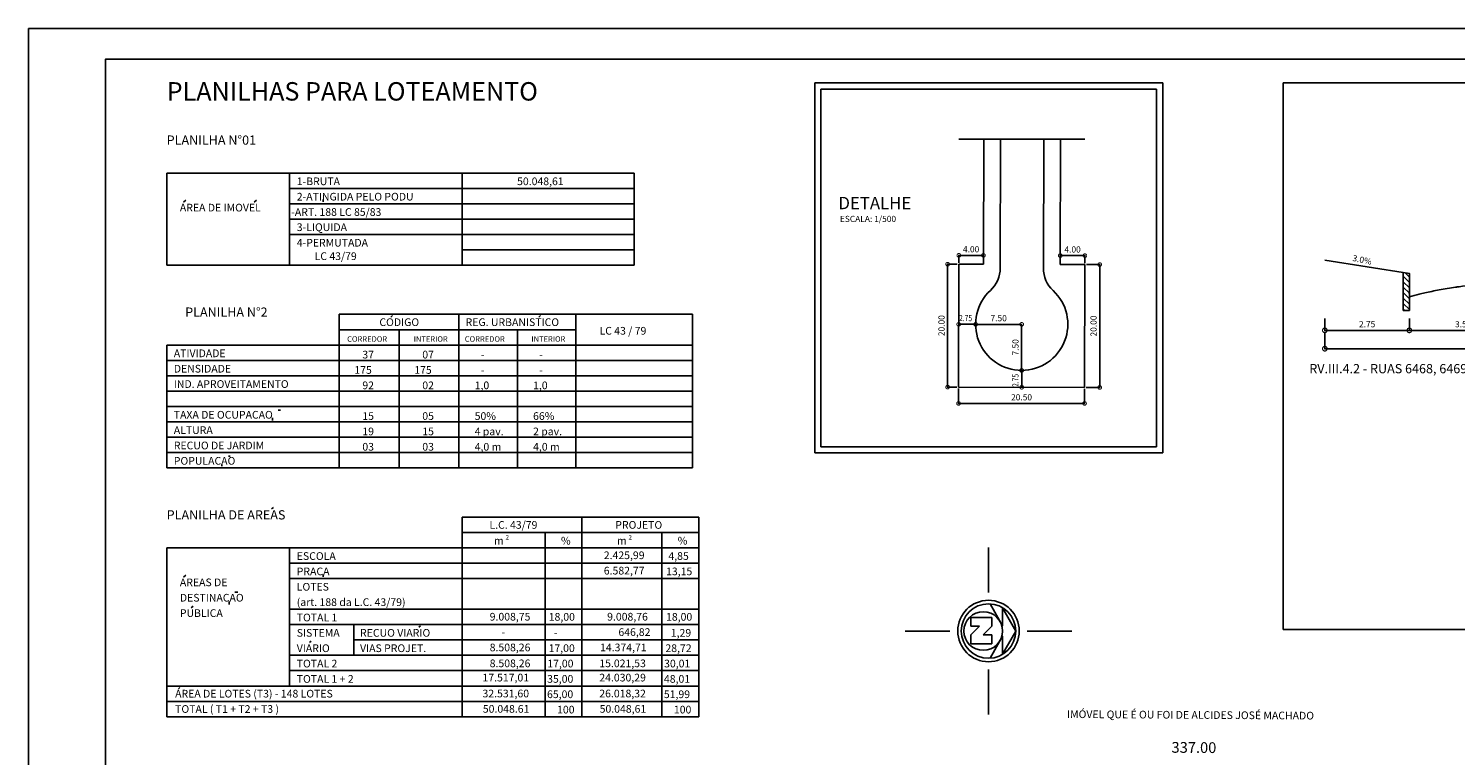
# Model space of a CAD drawing. Extents: x 242 to 713, y 393 to 690.
# Drawn here: x 242 to 474, y 572 to 690 of the extents above; entities that cross this region are included whole.
import ezdxf
from ezdxf.enums import TextEntityAlignment as Align

# ---------------------------------------------------------------- set-up
doc = ezdxf.new("R2010")
doc.units = 0
doc.header["$LTSCALE"] = 5
doc.header["$MEASUREMENT"] = 0
doc.layers.get('0').update_dxf_attribs({"linetype": 'CONTINUOUS'})
doc.layers.get('DEFPOINTS').update_dxf_attribs({"linetype": 'CONTINUOUS'})
for name, color, linetype in [('CUL-DE-SAC', 3, 'CONTINUOUS'), ('DIMENSÃO', 2, 'CONTINUOUS'), ('GABARITO', 2, 'CONTINUOUS'), ('TABELA', 3, 'CONTINUOUS'), ('TEXTO', 4, 'CONTINUOUS')]:
    doc.layers.add(name, color=color, linetype=linetype)
doc.styles.add('ROMANS', font='romans.shx', dxfattribs={"height": 1})
doc.styles.get("Standard").update_dxf_attribs({"font": 'TXTB.SHX', "height": 0.03875})
doc.dimstyles.get("Standard").update_dxf_attribs({"dimtxt": 0.18, "dimasz": 0.18, "dimexe": 0.18, "dimexo": 0.0625, "dimgap": 0.09, "dimtad": 0, "dimtih": 1, "dimtoh": 1, "dimdec": 4, "dimzin": 0, "dimtxsty": 'STANDARD', "dimcen": 0.09, "dimazin": 3, "dimtfac": 1, "dimtdec": 4, "dimtofl": 0, "dimtmove": 0, "dimatfit": 3, "dimtolj": 1, "dimtzin": 0})

# ---------------------------------------------------------------- blocks, each defined once
blk = doc.blocks.new('NORTE')
at = {"color": 2}
blk.add_line((0, 0.01915), (0, 0.02715), dxfattribs=at)
at = {"color": 3}
for p, q in [((0, 0.01257), (0, 0.01915)), ((-0.01257, 0), (-0.02715, 0)), ((0.01257, 0), (0.02715, 0)), ((0, -0.01257), (0, -0.02715))]:
    blk.add_line(p, q, dxfattribs=at)
at = {"color": 4}
for p, q in [((0, 0.00886), (-0.00759, 0.00457)), ((0.00759, 0.00457), (0, 0.00886)), ((-0.00165, 0.00457), (-0.00884, 0.00051)), ((-0.00165, 0.00457), (-0.00759, 0.00457)), ((-0.00444, 0.0011), (-0.00444, -0.00576)), ((-0.00158, 0.0011), (-0.00444, 0.0011)), ((0.00127, -0.00176), (-0.00158, 0.0011)), ((0.00413, 0.0011), (0.00127, 0.0011)), ((0.00127, 0.0011), (0.00127, -0.00176)), ((0.00165, 0.00457), (0.00759, 0.00457)), ((0.00165, 0.00457), (0.00884, 0.00051)), ((0.00413, 0.0011), (0.00413, -0.00576)), ((0.00127, -0.00576), (-0.00158, -0.0029)), ((-0.00158, -0.00576), (-0.00158, -0.0029)), ((-0.00444, -0.00576), (-0.00158, -0.00576)), ((0.00413, -0.00576), (0.00127, -0.00576))]:
    blk.add_line(p, q, dxfattribs=at)
at = {"color": 3}
for centre, radius in [((0, 0), 0.01), ((0, -0.00171), 0.00629)]:
    blk.add_circle(centre, radius, dxfattribs=at)
at = {"color": 4}
blk.add_circle((0, 0), 0.00886, dxfattribs=at)
blk = doc.blocks.new('*X13')
at = {"color": 0}
for p, q in [((47.222, 29.898), (47.351, 30.027)), ((47.222, 29.721), (47.422, 29.921)), ((47.222, 29.544), (47.422, 29.744)), ((47.222, 29.368), (47.422, 29.568)), ((47.222, 29.191), (47.422, 29.391)), ((47.222, 29.014), (47.422, 29.214)), ((47.222, 28.837), (47.422, 29.037)), ((47.369, 28.807), (47.422, 28.86))]:
    blk.add_line(p, q, dxfattribs=at)
blk = doc.blocks.new('_DOTSMALL')
at = {"color": 0, "linetype": 'BYBLOCK', "const_width": 0.5}
blk.add_lwpolyline([(-0.0625, 0, 1), (0.0625, 0, 1)], format="xyb", close=True, dxfattribs=at)
blk = doc.blocks.new('*D15')
at = {"color": 1, "linetype": 'BYBLOCK'}
for p, q in [((392.85, 648.86), (392.85, 646.35)), ((413.35, 648.8), (413.35, 646.35)), ((392.85, 646.45), (413.35, 646.45))]:
    blk.add_line(p, q, dxfattribs=at)
at = {"layer": 'DEFPOINTS', "color": 0, "linetype": 'BYBLOCK'}
for p in [(392.85, 649.11), (413.35, 649.05), (413.35, 646.45)]:
    blk.add_point(p, dxfattribs=at)
at = {"color": 1, "linetype": 'BYBLOCK', "xscale": 1.2, "yscale": 1.2, "zscale": 1.2, "rotation": 180}
blk.add_blockref('_DOTSMALL', (392.85, 646.45), dxfattribs=at)
at = {"color": 1, "linetype": 'BYBLOCK', "xscale": 1.2, "yscale": 1.2, "zscale": 1.2}
blk.add_blockref('_DOTSMALL', (413.35, 646.45), dxfattribs=at)
at = {"color": 2, "linetype": 'BYBLOCK', "insert": (403.1, 647.45), "char_height": 1, "attachment_point": 5, "style": 'ROMANS'}
blk.add_mtext('\\A1;20.50', dxfattribs=at)
blk = doc.blocks.new('*D16')
at = {"color": 1, "linetype": 'BYBLOCK'}
for p, q in [((392.65, 669.11), (390.98, 669.11)), ((391.08, 669.11), (391.08, 649.11)), ((392.6, 649.11), (390.98, 649.11))]:
    blk.add_line(p, q, dxfattribs=at)
at = {"layer": 'DEFPOINTS', "color": 0, "linetype": 'BYBLOCK'}
for p in [(392.9, 669.11), (391.08, 649.11), (392.85, 649.11)]:
    blk.add_point(p, dxfattribs=at)
at = {"color": 1, "linetype": 'BYBLOCK', "xscale": 1.2, "yscale": 1.2, "zscale": 1.2}
for p, rotation in [((391.08, 669.11), 90), ((391.08, 649.11), 270)]:
    blk.add_blockref('_DOTSMALL', p, dxfattribs=dict(at, rotation=rotation))
at = {"color": 2, "linetype": 'BYBLOCK', "insert": (390.08, 659.11), "char_height": 1, "attachment_point": 5, "rotation": 90, "style": 'ROMANS'}
blk.add_mtext('\\A1;20.00', dxfattribs=at)
blk = doc.blocks.new('*D17')
at = {"color": 1, "linetype": 'BYBLOCK'}
for p, q in [((392.9, 669.36), (392.9, 670.65)), ((392.9, 670.55), (396.9, 670.55)), ((396.9, 669.35), (396.9, 670.65))]:
    blk.add_line(p, q, dxfattribs=at)
at = {"layer": 'DEFPOINTS', "color": 0, "linetype": 'BYBLOCK'}
for p in [(392.9, 669.11), (396.9, 670.55), (396.9, 669.1)]:
    blk.add_point(p, dxfattribs=at)
at = {"color": 1, "linetype": 'BYBLOCK', "xscale": 1.2, "yscale": 1.2, "zscale": 1.2, "rotation": 180}
blk.add_blockref('_DOTSMALL', (392.9, 670.55), dxfattribs=at)
at = {"color": 1, "linetype": 'BYBLOCK', "xscale": 1.2, "yscale": 1.2, "zscale": 1.2}
blk.add_blockref('_DOTSMALL', (396.9, 670.55), dxfattribs=at)
at = {"color": 2, "linetype": 'BYBLOCK', "insert": (394.9, 671.55), "char_height": 1, "attachment_point": 5, "style": 'ROMANS'}
blk.add_mtext('\\A1;4.00', dxfattribs=at)
blk = doc.blocks.new('*D18')
at = {"color": 1, "linetype": 'BYBLOCK'}
for p, q in [((409.4, 669.31), (409.4, 670.61)), ((409.4, 670.51), (413.4, 670.51)), ((413.4, 669.3), (413.4, 670.61))]:
    blk.add_line(p, q, dxfattribs=at)
at = {"layer": 'DEFPOINTS', "color": 0, "linetype": 'BYBLOCK'}
for p in [(409.4, 669.06), (413.4, 670.51), (413.4, 669.05)]:
    blk.add_point(p, dxfattribs=at)
at = {"color": 1, "linetype": 'BYBLOCK', "xscale": 1.2, "yscale": 1.2, "zscale": 1.2, "rotation": 180}
blk.add_blockref('_DOTSMALL', (409.4, 670.51), dxfattribs=at)
at = {"color": 1, "linetype": 'BYBLOCK', "xscale": 1.2, "yscale": 1.2, "zscale": 1.2}
blk.add_blockref('_DOTSMALL', (413.4, 670.51), dxfattribs=at)
at = {"color": 2, "linetype": 'BYBLOCK', "insert": (411.4, 671.51), "char_height": 1, "attachment_point": 5, "style": 'ROMANS'}
blk.add_mtext('\\A1;4.00', dxfattribs=at)
blk = doc.blocks.new('*D19')
at = {"color": 1, "linetype": 'BYBLOCK'}
for p, q in [((413.65, 669.05), (415.91, 669.05)), ((415.81, 669.05), (415.81, 649.05)), ((413.6, 649.05), (415.91, 649.05))]:
    blk.add_line(p, q, dxfattribs=at)
at = {"layer": 'DEFPOINTS', "color": 0, "linetype": 'BYBLOCK'}
for p in [(413.4, 669.05), (413.35, 649.05), (415.81, 649.05)]:
    blk.add_point(p, dxfattribs=at)
at = {"color": 1, "linetype": 'BYBLOCK', "xscale": 1.2, "yscale": 1.2, "zscale": 1.2}
for p, rotation in [((415.81, 669.05), 90), ((415.81, 649.05), 270)]:
    blk.add_blockref('_DOTSMALL', p, dxfattribs=dict(at, rotation=rotation))
at = {"color": 2, "linetype": 'BYBLOCK', "insert": (414.81, 659.05), "char_height": 1, "attachment_point": 5, "rotation": 90, "style": 'ROMANS'}
blk.add_mtext('\\A1;20.00', dxfattribs=at)
blk = doc.blocks.new('*D20')
at = {"color": 1, "linetype": 'BYBLOCK'}
for p, q in [((395.63, 659.57), (395.63, 659.42)), ((395.63, 659.32), (403.13, 659.32)), ((403.13, 659.08), (403.13, 659.22))]:
    blk.add_line(p, q, dxfattribs=at)
at = {"layer": 'DEFPOINTS', "color": 0, "linetype": 'BYBLOCK'}
for p in [(395.63, 659.32), (403.13, 659.33), (403.13, 659.32)]:
    blk.add_point(p, dxfattribs=at)
at = {"color": 1, "linetype": 'BYBLOCK', "xscale": 1.2, "yscale": 1.2, "zscale": 1.2, "rotation": 180}
blk.add_blockref('_DOTSMALL', (395.63, 659.32), dxfattribs=at)
at = {"color": 1, "linetype": 'BYBLOCK', "xscale": 1.2, "yscale": 1.2, "zscale": 1.2}
blk.add_blockref('_DOTSMALL', (403.13, 659.32), dxfattribs=at)
at = {"color": 2, "linetype": 'BYBLOCK', "insert": (399.38, 660.32), "char_height": 1, "attachment_point": 5, "style": 'ROMANS'}
blk.add_mtext('\\A1;7.50', dxfattribs=at)
blk = doc.blocks.new('*D21')
at = {"color": 1, "linetype": 'BYBLOCK'}
for p, q in [((402.88, 659.32), (403.01, 659.32)), ((403.11, 659.32), (403.11, 651.83)), ((402.88, 651.83), (403.01, 651.83))]:
    blk.add_line(p, q, dxfattribs=at)
at = {"layer": 'DEFPOINTS', "color": 0, "linetype": 'BYBLOCK'}
for p in [(403.13, 659.32), (403.11, 651.83), (403.13, 651.83)]:
    blk.add_point(p, dxfattribs=at)
at = {"color": 1, "linetype": 'BYBLOCK', "xscale": 1.2, "yscale": 1.2, "zscale": 1.2}
for p, rotation in [((403.11, 659.32), 90), ((403.11, 651.83), 270)]:
    blk.add_blockref('_DOTSMALL', p, dxfattribs=dict(at, rotation=rotation))
at = {"color": 2, "linetype": 'BYBLOCK', "insert": (402.11, 655.58), "char_height": 1, "attachment_point": 5, "rotation": 90, "style": 'ROMANS'}
blk.add_mtext('\\A1;7.50', dxfattribs=at)
blk = doc.blocks.new('*D33')
at = {"color": 2, "linetype": 'BYBLOCK'}
for p, q in [((483.68, 644.6), (483.68, 642.55)), ((501.18, 644.6), (501.18, 642.55)), ((483.68, 642.65), (501.18, 642.65))]:
    blk.add_line(p, q, dxfattribs=at)
at = {"layer": 'DEFPOINTS', "color": 0, "linetype": 'BYBLOCK'}
for p in [(483.68, 644.85), (501.18, 644.85), (501.18, 642.65)]:
    blk.add_point(p, dxfattribs=at)
at = {"color": 2, "linetype": 'BYBLOCK', "xscale": 1.5, "yscale": 1.5, "zscale": 1.5, "rotation": 180}
blk.add_blockref('_DOTSMALL', (483.68, 642.65), dxfattribs=at)
at = {"color": 2, "linetype": 'BYBLOCK', "xscale": 1.5, "yscale": 1.5, "zscale": 1.5}
blk.add_blockref('_DOTSMALL', (501.18, 642.65), dxfattribs=at)
at = {"color": 3, "linetype": 'BYBLOCK', "insert": (492.43, 643.65), "char_height": 1, "attachment_point": 5, "style": 'ROMANS'}
blk.add_mtext('\\A1;3.50', dxfattribs=at)
blk = doc.blocks.new('*D34')
at = {"color": 2, "linetype": 'BYBLOCK'}
for p, q in [((501.18, 644.6), (501.18, 642.56)), ((514.93, 644.6), (514.93, 642.56)), ((501.18, 642.66), (514.93, 642.66))]:
    blk.add_line(p, q, dxfattribs=at)
at = {"layer": 'DEFPOINTS', "color": 0, "linetype": 'BYBLOCK'}
for p in [(501.18, 644.85), (514.93, 644.85), (514.93, 642.66)]:
    blk.add_point(p, dxfattribs=at)
at = {"color": 2, "linetype": 'BYBLOCK', "xscale": 1.5, "yscale": 1.5, "zscale": 1.5, "rotation": 180}
blk.add_blockref('_DOTSMALL', (501.18, 642.66), dxfattribs=at)
at = {"color": 2, "linetype": 'BYBLOCK', "xscale": 1.5, "yscale": 1.5, "zscale": 1.5}
blk.add_blockref('_DOTSMALL', (514.93, 642.66), dxfattribs=at)
at = {"color": 3, "linetype": 'BYBLOCK', "insert": (508.06, 643.66), "char_height": 1, "attachment_point": 5, "style": 'ROMANS'}
blk.add_mtext('\\A1;2.75', dxfattribs=at)
blk = doc.blocks.new('*D35')
at = {"color": 2, "linetype": 'BYBLOCK'}
for p, q in [((452.43, 643.55), (452.43, 640.71)), ((514.93, 643.57), (514.93, 640.71)), ((452.43, 640.81), (514.93, 640.81))]:
    blk.add_line(p, q, dxfattribs=at)
at = {"layer": 'DEFPOINTS', "color": 0, "linetype": 'BYBLOCK'}
for p in [(452.43, 643.8), (514.93, 643.82), (514.93, 640.81)]:
    blk.add_point(p, dxfattribs=at)
at = {"color": 2, "linetype": 'BYBLOCK', "xscale": 1.5, "yscale": 1.5, "zscale": 1.5, "rotation": 180}
blk.add_blockref('_DOTSMALL', (452.43, 640.81), dxfattribs=at)
at = {"color": 2, "linetype": 'BYBLOCK', "xscale": 1.5, "yscale": 1.5, "zscale": 1.5}
blk.add_blockref('_DOTSMALL', (514.93, 640.81), dxfattribs=at)
at = {"color": 3, "linetype": 'BYBLOCK', "insert": (483.68, 641.81), "char_height": 1, "attachment_point": 5, "style": 'ROMANS'}
blk.add_mtext('\\A1;12.50', dxfattribs=at)

msp = doc.modelspace()

# ---------------------------------------------------------------- linework, layer by layer
at = {"color": 1, "linetype": 'BYBLOCK'}
for p, q in [((392.877, 642.073), (395.627, 642.073)), ((392.877, 641.829), (392.877, 641.973)), ((395.627, 641.829), (395.627, 641.973)), ((403.132, 631.829), (403.132, 634.579)), ((403.377, 634.579), (403.232, 634.579)), ((403.377, 631.829), (403.232, 631.829))]:
    msp.add_line(p, q, dxfattribs=at)
at = {"color": 2, "linetype": 'CONTINUOUS'}
msp.add_lwpolyline([(241.581, 393.223), (713.223, 393.223), (713.223, 690.223), (241.581, 690.223)], close=True, dxfattribs=at)
at = {"color": 7, "linetype": 'CONTINUOUS'}
msp.add_lwpolyline([(254.081, 398.223), (708.223, 398.223), (708.223, 685.223), (254.081, 685.223)], close=True, dxfattribs=at)
at = {"layer": 'CUL-DE-SAC', "color": 2}
for p, q in [((369.456, 621.136), (369.456, 681.373)), ((426.068, 681.373), (369.456, 681.373)), ((426.068, 621.136), (426.068, 681.373)), ((413.401, 672.189), (392.901, 672.189)), ((426.068, 621.136), (369.456, 621.136))]:
    msp.add_line(p, q, dxfattribs=at)
at = {"layer": 'CUL-DE-SAC', "color": 3}
for p, q in [((370.456, 622.136), (370.456, 680.373)), ((425.068, 680.373), (370.456, 680.373)), ((425.068, 622.136), (425.068, 680.373)), ((399.7, 672.189), (399.649, 651.253)), ((406.649, 651.236), (406.7, 672.189)), ((425.068, 622.136), (370.456, 622.136))]:
    msp.add_line(p, q, dxfattribs=at)
at = {"layer": 'CUL-DE-SAC', "color": 4}
for p, q in [((396.901, 651.845), (396.95, 672.189)), ((409.401, 651.813), (409.45, 672.189)), ((392.852, 631.855), (392.901, 651.855)), ((392.901, 651.855), (396.901, 651.845)), ((413.401, 651.803), (409.401, 651.813)), ((413.352, 631.803), (413.401, 651.803)), ((413.352, 631.803), (392.852, 631.855))]:
    msp.add_line(p, q, dxfattribs=at)
at = {"layer": 'CUL-DE-SAC', "color": 3}
for centre, radius, start, end in [((394.649, 651.265), 5, 312.7042, 359.86056), ((411.649, 651.223), 5, 179.86056, 227.01691), ((403.127, 642.079), 7.5, 132.7042, 47.01691)]:
    msp.add_arc(centre, radius, start, end, dxfattribs=at)
at = {"layer": 'DEFPOINTS', "color": 0, "linetype": 'BYBLOCK'}
for p in [(392.877, 642.079), (395.627, 642.079), (395.627, 642.073), (403.127, 634.579), (403.132, 634.579), (403.127, 631.829)]:
    msp.add_point(p, dxfattribs=at)
at = {"layer": 'GABARITO', "color": 1, "linetype": 'CONTINUOUS'}
for p, q in [((445.65, 681.366), (616.722, 681.366)), ((445.65, 592.393), (445.65, 681.366)), ((616.722, 592.393), (445.65, 592.393))]:
    msp.add_line(p, q, dxfattribs=at)
at = {"layer": 'GABARITO', "color": 4}
for p, q in [((452.432, 652.495), (466.182, 650.32)), ((466.182, 650.32), (466.182, 646.57))]:
    msp.add_line(p, q, dxfattribs=at)
at = {"layer": 'GABARITO', "color": 3}
for p, q in [((465.182, 644.32), (465.182, 650.469)), ((466.182, 644.32), (466.182, 650.32)), ((465.182, 644.32), (466.182, 644.32))]:
    msp.add_line(p, q, dxfattribs=at)
at = {"layer": 'GABARITO', "color": 4}
msp.add_lwpolyline([(466.182, 646.57, -0.0006757), (467.773, 646.978, -0.0078588), (468.682, 647.195, -0.0088284), (471.028, 647.672, -0.0078526), (473.682, 648.12, -0.0092565), (474.287, 648.201, -0.0012783), (478.682, 648.695, -0.0186017), (480.417, 648.82, -0.0099096), (483.682, 648.87)], format="xyb", dxfattribs=at)
at = {"layer": 'GABARITO', "color": 4, "linetype": 'BYBLOCK'}
for p in [(466.182, 650.32), (466.182, 647.121)]:
    msp.add_point(p, dxfattribs=at)
at = {"layer": 'TABELA', "color": 4}
for p, q in [((264.049, 666.701), (340.098, 666.701)), ((264.049, 661.701), (264.049, 666.701)), ((340.098, 666.701), (340.098, 661.701)), ((264.049, 659.201), (264.049, 661.701)), ((266.803, 661.94), (267.16, 662.262)), ((278.305, 661.94), (278.662, 662.262)), ((340.098, 659.201), (340.098, 661.701)), ((264.049, 656.701), (264.049, 659.201)), ((340.098, 656.701), (340.098, 659.201)), ((264.049, 651.701), (264.049, 656.701)), ((340.098, 651.701), (340.098, 656.701)), ((264.049, 651.701), (340.098, 651.701)), ((292.098, 643.701), (349.598, 643.701)), ((292.098, 638.701), (292.098, 643.701)), ((300.533, 643.243), (300.792, 643.492)), ((324.608, 643.243), (324.866, 643.492)), ((349.598, 618.701), (349.598, 643.701)), ((292.098, 641.201), (330.598, 641.201)), ((264.049, 638.701), (349.598, 638.701)), ((264.049, 633.701), (264.049, 638.701)), ((264.049, 631.201), (264.049, 633.701)), ((264.049, 628.701), (264.049, 631.201)), ((264.049, 626.201), (264.049, 628.701)), ((264.049, 623.701), (264.049, 626.201)), ((264.049, 621.201), (264.049, 623.701)), ((264.049, 618.701), (264.049, 621.201)), ((264.049, 618.701), (349.598, 618.701)), ((312.098, 610.701), (350.598, 610.701)), ((312.098, 605.701), (312.098, 610.701)), ((331.598, 605.701), (331.598, 610.701)), ((350.598, 578.201), (350.598, 610.701)), ((312.098, 608.201), (350.598, 608.201)), ((325.598, 605.701), (325.598, 608.201)), ((344.598, 605.701), (344.598, 608.201)), ((264.049, 605.701), (350.598, 605.701)), ((264.049, 600.701), (264.049, 605.701)), ((266.803, 600.94), (267.16, 601.262)), ((264.049, 598.201), (264.049, 600.701)), ((264.049, 595.701), (264.049, 598.201)), ((274.235, 596.454), (274.235, 596.951)), ((275.123, 598.498), (275.62, 598.498)), ((264.049, 593.201), (264.049, 595.701)), ((268.059, 595.913), (268.347, 596.201)), ((264.049, 590.701), (264.049, 593.201)), ((264.049, 588.201), (264.049, 590.701)), ((264.049, 585.701), (264.049, 588.201)), ((264.049, 583.201), (264.049, 585.701)), ((264.049, 580.701), (264.049, 583.201)), ((264.049, 578.201), (264.049, 580.701)), ((264.049, 578.201), (350.598, 578.201))]:
    msp.add_line(p, q, dxfattribs=at)
at = {"layer": 'TABELA', "color": 3}
for p, q in [((284.049, 661.701), (284.049, 666.701)), ((312.098, 666.701), (312.098, 661.701)), ((284.049, 664.201), (340.098, 664.201)), ((284.049, 661.701), (340.098, 661.701)), ((284.049, 661.701), (340.098, 661.701)), ((284.049, 661.701), (312.098, 661.701)), ((284.049, 659.201), (284.049, 661.701)), ((289.52, 662.375), (289.52, 661.985)), ((312.098, 659.201), (312.098, 661.701)), ((284.049, 659.201), (340.098, 659.201)), ((284.049, 656.701), (284.049, 659.201)), ((312.098, 656.701), (312.098, 659.201)), ((284.049, 656.701), (340.098, 656.701)), ((284.049, 651.701), (284.049, 656.701)), ((312.098, 651.701), (312.098, 656.701)), ((312.098, 654.201), (340.098, 654.201)), ((311.598, 618.701), (311.598, 643.701)), ((330.598, 618.701), (330.598, 643.701)), ((301.848, 618.701), (301.848, 641.201)), ((321.098, 618.701), (321.098, 641.201)), ((292.098, 638.701), (292.098, 633.701)), ((264.049, 636.201), (349.598, 636.201)), ((264.049, 633.701), (349.598, 633.701)), ((264.049, 633.701), (330.598, 633.701)), ((264.049, 633.701), (292.098, 633.701)), ((292.098, 631.201), (292.098, 633.701)), ((264.049, 631.201), (349.598, 631.201)), ((292.098, 628.701), (292.098, 631.201)), ((264.049, 628.701), (349.598, 628.701)), ((281.271, 626.834), (281.271, 626.396)), ((282.18, 628.116), (282.554, 628.116)), ((292.098, 626.201), (292.098, 628.701)), ((264.049, 626.201), (349.598, 626.201)), ((292.098, 623.701), (292.098, 626.201)), ((264.049, 623.701), (349.598, 623.701)), ((292.098, 621.201), (292.098, 623.701)), ((264.049, 621.201), (349.598, 621.201)), ((274.093, 620.627), (274.374, 620.627)), ((292.098, 618.701), (292.098, 621.201)), ((273.046, 619.26), (273.046, 619.006)), ((284.049, 600.701), (284.049, 605.701)), ((312.098, 605.701), (312.098, 600.701)), ((325.598, 578.201), (325.598, 605.701)), ((331.598, 578.201), (331.598, 605.701)), ((344.598, 578.201), (344.598, 605.701)), ((284.049, 603.201), (350.598, 603.201)), ((289.52, 601.375), (289.52, 600.985)), ((284.049, 600.701), (350.598, 600.701)), ((284.049, 600.701), (350.598, 600.701)), ((284.049, 600.701), (312.098, 600.701)), ((284.049, 598.201), (284.049, 600.701)), ((312.098, 598.201), (312.098, 600.701)), ((284.049, 595.701), (284.049, 598.201)), ((312.098, 595.701), (312.098, 598.201)), ((284.049, 595.701), (350.598, 595.701)), ((284.049, 593.201), (284.049, 595.701)), ((312.098, 593.201), (312.098, 595.701)), ((284.049, 593.201), (350.598, 593.201)), ((284.049, 590.701), (284.049, 593.201)), ((294.512, 593.201), (294.512, 588.201)), ((305.065, 592.761), (305.323, 593.009)), ((312.098, 590.701), (312.098, 593.201)), ((284.049, 588.201), (284.049, 590.701)), ((287.283, 590.273), (287.542, 590.522)), ((294.512, 590.701), (350.598, 590.701)), ((312.098, 588.201), (312.098, 590.701)), ((284.049, 588.201), (350.598, 588.201)), ((284.049, 585.701), (284.049, 588.201)), ((312.098, 585.701), (312.098, 588.201)), ((284.049, 585.701), (350.598, 585.701)), ((284.049, 583.201), (284.049, 585.701)), ((312.098, 583.201), (312.098, 585.701)), ((264.049, 583.201), (350.598, 583.201)), ((265.976, 582.758), (266.204, 582.984)), ((312.098, 580.701), (312.098, 583.201)), ((264.049, 580.701), (350.598, 580.701)), ((312.098, 578.201), (312.098, 580.701))]:
    msp.add_line(p, q, dxfattribs=at)
at = {"layer": 'TABELA', "color": 5}
msp.add_line((281.108, 612.041), (281.433, 612.285), dxfattribs=at)

# ---------------------------------------------------------------- block references
at = {"color": 1, "linetype": 'BYBLOCK', "xscale": 1.2, "yscale": 1.2, "zscale": 1.2}
for p, rotation in [((392.877, 642.073), 180), ((403.132, 634.579), 90), ((403.132, 631.829), 270)]:
    msp.add_blockref('_DOTSMALL', p, dxfattribs=dict(at, rotation=rotation))
msp.add_blockref('_DOTSMALL', (395.627, 642.073), dxfattribs=at)
at = {"xscale": 500, "yscale": 500, "zscale": 500, "rotation": 270}
msp.add_blockref('NORTE', (397.729, 592.154), dxfattribs=at)
at = {"layer": 'GABARITO', "color": 1, "xscale": -5, "yscale": 5, "zscale": 5}
msp.add_blockref('*X13', (702.292, 500.283), dxfattribs=at)

# ---------------------------------------------------------------- texts
at = {"color": 2, "style": 'ROMANS', "width": 0.8}
msp.add_text('2.75', height=1, dxfattribs=at).set_placement((392.94, 642.589))
msp.add_text('2.75', height=1, rotation=90, dxfattribs=at).set_placement((402.604, 631.888))
at = {"layer": 'CUL-DE-SAC', "color": 5, "style": 'ROMANS'}
msp.add_text('DETALHE', height=2, dxfattribs=at).set_placement((373.312, 660.817))
at = {"layer": 'CUL-DE-SAC', "style": 'ROMANS'}
msp.add_text('ESCALA: 1/500', height=1, dxfattribs=at).set_placement((373.553, 658.733))
at = {"layer": 'GABARITO', "color": 2, "linetype": 'BYBLOCK', "style": 'ROMANS'}
msp.add_text('3.0%', height=1, rotation=348.4507, dxfattribs=at).set_placement((458.481, 652.442), align=Align.MIDDLE)
at = {"layer": 'GABARITO', "color": 3, "style": 'ROMANS'}
msp.add_text('RV.III.4.2 - RUAS 6468, 6469, 6470, 6471, 6472, 6473', height=1.5, dxfattribs=at).set_placement((449.905, 634.109))
at = {"layer": 'TABELA', "color": 5, "style": 'ROMANS'}
for s, height, p in [('PLANILHAS PARA LOTEAMENTO', 3, (264.051, 678.496)), ('PLANILHA N%%D01', 1.5, (264.051, 671.313)), ('PLANILHA N%%D2', 1.5, (267.06, 643.313)), ('PLANILHA DE AREAS', 1.5, (264.051, 610.313))]:
    msp.add_text(s, height=height, dxfattribs=at).set_placement(p)
at = {"layer": 'TABELA', "color": 3, "style": 'ROMANS'}
for s, p in [('1-BRUTA', (285.21, 664.727)), ('50.048,61', (321.047, 664.727)), ('2-ATINGIDA PELO PODU', (285.21, 662.227)), ('    -ART. 188 LC 85/83', (282.783, 659.727)), ('3-LIQUIDA', (285.21, 657.257)), ('4-PERMUTADA', (285.21, 654.727)), ('LC 43/79', (288.118, 652.542)), ('ATIVIDADE', (265.21, 636.727)), ('37', (295.878, 636.516)), ('07', (305.628, 636.516)), ('-', (315.128, 636.516)), ('-', (324.628, 636.516)), ('DENSIDADE', (265.21, 634.227)), ('175', (294.572, 634.016)), ('175', (304.322, 634.016)), ('-', (315.128, 634.016)), ('-', (324.628, 634.016)), ('IND. APROVEITAMENTO', (265.21, 631.727)), ('92', (295.878, 631.516)), ('02', (305.628, 631.516)), ('1,0', (314.149, 631.516)), ('1,0', (323.649, 631.516)), ('TAXA DE OCUPACAO', (265.21, 626.727)), ('15', (295.878, 626.516)), ('05', (305.628, 626.516)), ('50%', (314.149, 626.516)), ('66%', (323.649, 626.516)), ('ALTURA', (265.21, 624.227)), ('19', (295.878, 624.016)), ('15', (305.628, 624.016)), ('4 pav.', (314.149, 624.016)), ('2 pav.', (323.649, 624.016)), ('RECUO DE JARDIM', (265.21, 621.727)), ('03', (295.878, 621.516)), ('03', (305.628, 621.516)), ('4,0 m', (314.149, 621.516)), ('4,0 m', (323.649, 621.516)), ('POPULACAO', (265.21, 619.227)), ('ESCOLA', (285.21, 603.727)), (' 2.425,99', (334.77, 603.854)), (' 4,85', (345.277, 603.732)), ('PRACA', (285.21, 601.227)), (' 6.582,77', (334.77, 601.354)), ('13,15', (345.277, 601.232)), ('LOTES ', (285.21, 598.727)), ('(art. 188 da L.C. 43/79)', (285.21, 596.227)), ('TOTAL 1', (285.21, 593.727)), ('9.008,75', (316.589, 593.854)), ('18,00', (326.195, 593.831)), ('9.008,76', (335.695, 593.854)), ('18,00', (345.277, 593.831)), ('SISTEMA', (285.21, 591.227)), ('RECUO VIARIO', (295.505, 591.227)), ('-', (318.534, 591.354)), ('646,82', (337.534, 591.354)), ('1,29', (346.051, 591.232)), ('VIARIO', (285.21, 588.727)), ('VIAS PROJET.', (295.505, 588.727)), ('8.508,26', (316.589, 588.854)), ('17,00', (326.172, 588.732)), ('-', (327.051, 591.232)), ('14.374,71', (334.546, 588.854)), ('28,72', (345.172, 588.732)), ('TOTAL 2', (285.21, 586.227)), ('8.508,26', (316.589, 586.263)), ('17,00', (325.962, 586.232)), ('15.021,53', (334.422, 586.263)), ('30,01', (344.962, 586.232)), ('TOTAL 1 + 2', (285.21, 583.727)), ('17.517,01', (315.422, 583.945)), ('35,00', (325.936, 583.732)), ('24.030,29', (334.422, 583.945)), ('48,01', (344.936, 583.732)), ('AREA DE LOTES (T3) - 148 LOTES', (265.426, 581.331)), ('32.531,60', (315.422, 581.354)), ('26.018,32', (334.422, 581.354)), ('65,00', (325.92, 581.232)), ('51,99', (344.92, 581.232)), ('TOTAL ( T1 + T2 + T3 )', (265.426, 578.831)), ('50.048.61', (315.475, 578.854)), ('100', (327.553, 578.732)), ('50.048,61', (334.475, 578.854)), ('100', (346.553, 578.732))]:
    msp.add_text(s, height=1.25, dxfattribs=at).set_placement(p)
at = {"layer": 'TABELA', "color": 4, "style": 'ROMANS'}
for s, height, p in [('AREA DE IMOVEL', 1.25, (266.197, 660.445)), ('CODIGO', 1.25, (298.65, 641.798)), ('REG. URBANISTICO', 1.25, (312.669, 641.798)), ('LC 43 / 79', 1.25, (334.457, 640.397)), ('CORREDOR', 0.9, (293.401, 639.232)), ('INTERIOR', 0.9, (304.234, 639.232)), ('CORREDOR', 0.9, (312.539, 639.232)), ('INTERIOR', 0.9, (323.372, 639.232)), ('L.C. 43/79', 1.25, (316.554, 608.798)), ('PROJETO', 1.25, (337.022, 608.798)), ('m', 1.25, (317.283, 606.232)), ('2', 0.75, (319.165, 607.026)), ('%', 1.25, (328.187, 606.232)), ('m', 1.25, (337.283, 606.232)), ('2', 0.75, (339.165, 607.026)), ('%', 1.25, (347.173, 606.232)), ('AREAS DE', 1.25, (266.197, 599.445)), ('DESTINACAO', 1.25, (266.197, 596.945)), ('PUBLICA', 1.25, (266.197, 594.445))]:
    msp.add_text(s, height=height, dxfattribs=at).set_placement(p)
at = {"layer": 'TEXTO', "color": 3, "style": 'ROMANS'}
msp.add_text('IMÓVEL QUE É OU FOI DE ALCIDES JOSÉ MACHADO', height=1.25, rotation=359.63504, dxfattribs=at).set_placement((430.582, 577.874), align=Align.CENTER)
at = {"layer": 'TEXTO', "color": 5, "style": 'ROMANS'}
msp.add_text('337.00', height=1.75, rotation=359.63504, dxfattribs=at).set_placement((431.135, 572.317), align=Align.CENTER)

# ---------------------------------------------------------------- dimensions: what is measured, and where the dimension line sits
for base, p1, p2, picture, middle in [((396.901, 653.299), (392.901, 651.855), (396.901, 651.845), '*D17', (394.901, 654.299)), ((413.401, 653.258), (409.401, 651.813), (413.401, 651.803), '*D18', (411.401, 654.258)), ((403.127, 642.073), (395.627, 642.073), (403.127, 642.079), '*D20', (399.377, 643.073)), ((413.352, 629.201), (392.852, 631.855), (413.352, 631.803), '*D15', (403.102, 630.201))]:
    dim = msp.add_linear_dim(base=base, p1=p1, p2=p2, dimstyle='STANDARD', override={"dimtxt": 0.3, "dimasz": 1.2, "dimexe": 0.1, "dimexo": 0.25, "dimgap": 0.5, "dimtad": 1, "dimtih": 0, "dimtoh": 0, "dimdec": 2, "dimtxsty": 'ROMANS', "dimblk1": 'DOTSMALL', "dimblk2": 'DOTSMALL', "dimsah": 1, "dimcen": 0.1, "dimclrd": 1, "dimclre": 1, "dimclrt": 2, "dimaunit": 1, "dimtdec": 2})
    dim.commit()
    dim.dimension.update_dxf_attribs({"geometry": picture, "text_midpoint": middle, "insert": (0, -17.251)})
for base, p1, p2, picture, middle in [((391.077, 631.855), (392.901, 651.855), (392.852, 631.855), '*D16', (390.077, 641.855)), ((415.814, 631.803), (413.401, 651.803), (413.352, 631.803), '*D19', (414.814, 641.803))]:
    dim = msp.add_linear_dim(base=base, p1=p1, p2=p2, angle=90, dimstyle='STANDARD', override={"dimtxt": 0.3, "dimasz": 1.2, "dimexe": 0.1, "dimexo": 0.25, "dimgap": 0.5, "dimtad": 1, "dimtih": 0, "dimtoh": 0, "dimdec": 2, "dimtxsty": 'ROMANS', "dimblk1": 'DOTSMALL', "dimblk2": 'DOTSMALL', "dimsah": 1, "dimcen": 0.1, "dimclrd": 1, "dimclre": 1, "dimclrt": 2, "dimaunit": 1, "dimtdec": 2})
    dim.commit()
    dim.dimension.update_dxf_attribs({"geometry": picture, "text_midpoint": middle, "insert": (0, -17.251)})
dim = msp.add_linear_dim(base=(403.115, 634.579), p1=(403.127, 642.073), p2=(403.132, 634.579), angle=90, text='7.50', dimstyle='STANDARD', override={"dimtxt": 0.3, "dimasz": 1.2, "dimexe": 0.1, "dimexo": 0.25, "dimgap": 0.5, "dimtad": 1, "dimtih": 0, "dimtoh": 0, "dimdec": 2, "dimtxsty": 'ROMANS', "dimblk1": 'DOTSMALL', "dimblk2": 'DOTSMALL', "dimsah": 1, "dimcen": 0.1, "dimclrd": 1, "dimclre": 1, "dimclrt": 2, "dimaunit": 1, "dimtdec": 2})
dim.commit()
dim.dimension.update_dxf_attribs({"geometry": '*D21', "text_midpoint": (402.115, 638.326), "insert": (0, -17.251)})
at = {"layer": 'DIMENSÃO'}
for base, p1, p2, picture, middle, set_off in [((466.182, 641.091), (452.432, 643.279), (466.182, 643.279), '*D34', (459.307, 642.091), (-48.75, -1.566)), ((483.682, 641.091), (466.182, 643.289), (483.682, 643.289), '*D33', (474.932, 642.091), (-17.5, -1.557)), ((514.932, 638.105), (452.432, 641.091), (514.932, 641.111), '*D35', (483.682, 639.105), (0, -2.705))]:
    dim = msp.add_linear_dim(base=base, p1=p1, p2=p2, dimstyle='STANDARD', override={"dimtxt": 0.3, "dimasz": 1.5, "dimexe": 0.1, "dimexo": 0.25, "dimgap": 0.5, "dimtad": 1, "dimtih": 0, "dimtoh": 0, "dimdec": 2, "dimlfac": 0.2, "dimtxsty": 'ROMANS', "dimblk1": 'DOTSMALL', "dimblk2": 'DOTSMALL', "dimsah": 1, "dimcen": 0.1, "dimclrd": 2, "dimclre": 2, "dimclrt": 3, "dimaunit": 1, "dimtdec": 2}, dxfattribs=at)
    dim.commit()
    dim.dimension.update_dxf_attribs({"geometry": picture, "text_midpoint": middle, "insert": set_off})

doc.saveas('drawing.dxf')
